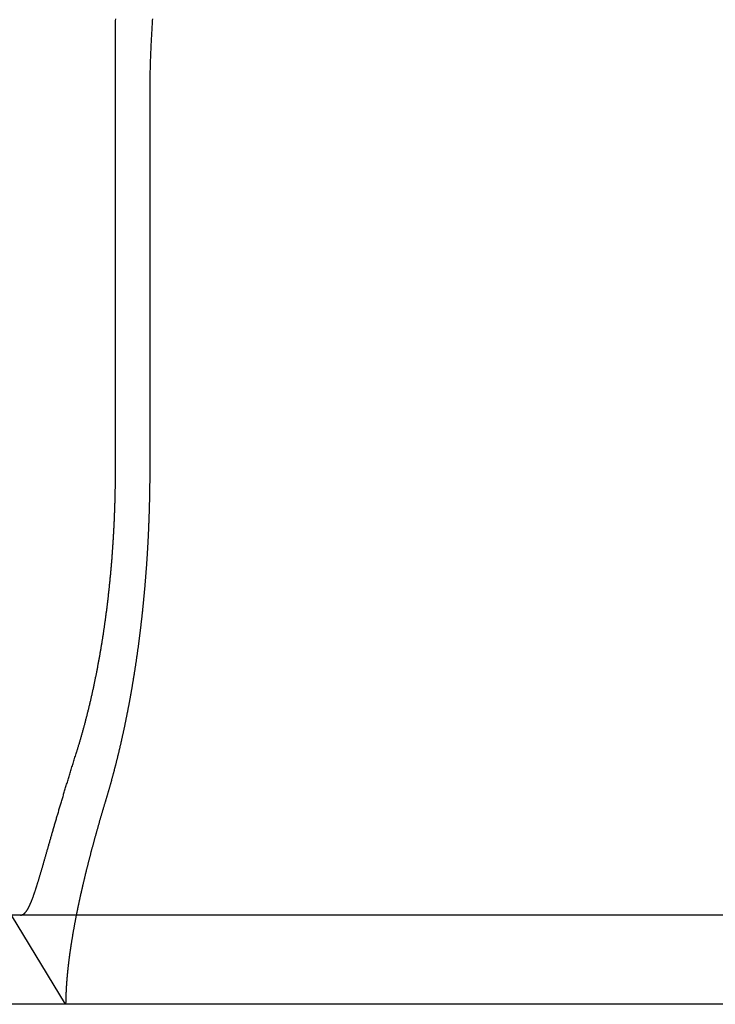
# Model space of a CAD drawing. Extents: x -135 to 585, y -435 to 120.
# Drawn here: x -50 to -42, y 29 to 40 of the extents above; entities that cross this region are included whole.
import ezdxf

# ---------------------------------------------------------------- set-up
doc = ezdxf.new("R2010")
doc.units = 0
doc.header["$LTSCALE"] = 20
doc.linetypes.add('AUSGEZOGEN', pattern=[0])
doc.linetypes.add('VERDECKT', pattern=[0.375, 0.25, -0.125])
doc.layers.get('0').update_dxf_attribs({"linetype": 'AUSGEZOGEN'})
doc.layers.add('STEMPEL', color=3, linetype='AUSGEZOGEN')

# ---------------------------------------------------------------- blocks, each defined once
blk = doc.blocks.new('A$CDD11AB34')
at = {"color": 3, "linetype": 'AUSGEZOGEN', "extrusion": (0, 1, -2e-16)}
for p, q in [((-48.92631, 34.9514), (-48.92631, 39.78891)), ((-48.54273, 39.15203), (-48.54273, 34.9514)), ((130, 29.9514), (-130, 29.9514)), ((130, 28.9514), (-130, 28.9514))]:
    blk.add_line(p, q, dxfattribs=at)
at = {"color": 1, "linetype": 'VERDECKT', "extrusion": (0, 1, -2e-16)}
blk.add_line((-49.48853, 28.9514), (-50.09081, 29.9514), dxfattribs=at)
at = {"color": 3}
for points in [[(-48.9263, 39.7889, 0), (-48.9263, 39.8119, 0), (-48.9262, 39.8349, 0), (-48.9261, 39.8579, 0), (-48.9259, 39.881, 0), (-48.9257, 39.904, 0), (-48.9255, 39.9271, 0), (-48.9252, 39.9503, 0), (-48.9248, 39.9734, 0), (-48.9245, 39.9966, 0)], [(-48.5121, 39.999, 0), (-48.5137, 39.977, 0), (-48.5152, 39.955, 0), (-48.5167, 39.933, 0), (-48.5181, 39.911, 0), (-48.5195, 39.8891, 0), (-48.5209, 39.8671, 0), (-48.5222, 39.8452, 0), (-48.5235, 39.8233, 0), (-48.5247, 39.8014, 0), (-48.5259, 39.7795, 0), (-48.527, 39.7576, 0), (-48.5281, 39.7358, 0), (-48.5292, 39.7139, 0), (-48.5302, 39.6921, 0), (-48.5312, 39.6703, 0), (-48.5322, 39.6485, 0), (-48.5331, 39.6267, 0), (-48.5339, 39.6049, 0), (-48.5348, 39.5832, 0), (-48.5355, 39.5614, 0), (-48.5363, 39.5397, 0), (-48.537, 39.518, 0), (-48.5376, 39.4963, 0), (-48.5383, 39.4747, 0), (-48.5388, 39.453, 0), (-48.5394, 39.4314, 0), (-48.5399, 39.4098, 0), (-48.5403, 39.3882, 0), (-48.5407, 39.3666, 0), (-48.5411, 39.3451, 0), (-48.5415, 39.3236, 0), (-48.5418, 39.302, 0), (-48.542, 39.2805, 0), (-48.5422, 39.2591, 0), (-48.5424, 39.2376, 0), (-48.5426, 39.2162, 0), (-48.5427, 39.1948, 0), (-48.5427, 39.1734, 0), (-48.5427, 39.152, 0)], [(-49.363, 31.7751, 0), (-49.3604, 31.7834, 0), (-49.3578, 31.7918, 0), (-49.3551, 31.8003, 0), (-49.3525, 31.8087, 0), (-49.3499, 31.8172, 0), (-49.3473, 31.8257, 0), (-49.3447, 31.8342, 0), (-49.3421, 31.8427, 0), (-49.3395, 31.8512, 0), (-49.3369, 31.8598, 0), (-49.3343, 31.8684, 0), (-49.3317, 31.877, 0), (-49.3291, 31.8857, 0), (-49.3266, 31.8943, 0), (-49.324, 31.903, 0), (-49.3214, 31.9117, 0), (-49.3189, 31.9204, 0), (-49.3163, 31.9291, 0), (-49.3138, 31.9379, 0), (-49.3113, 31.9467, 0), (-49.3087, 31.9554, 0), (-49.3062, 31.9643, 0), (-49.3037, 31.9731, 0), (-49.3012, 31.9819, 0), (-49.2987, 31.9908, 0), (-49.2962, 31.9997, 0), (-49.2937, 32.0086, 0), (-49.2912, 32.0175, 0), (-49.2887, 32.0264, 0), (-49.2863, 32.0354, 0), (-49.2838, 32.0443, 0), (-49.2813, 32.0533, 0), (-49.2789, 32.0623, 0), (-49.2764, 32.0713, 0), (-49.274, 32.0804, 0), (-49.2716, 32.0894, 0), (-49.2692, 32.0985, 0), (-49.2667, 32.1076, 0), (-49.2643, 32.1167, 0), (-49.2619, 32.1258, 0), (-49.2595, 32.1349, 0), (-49.2572, 32.144, 0), (-49.2548, 32.1532, 0), (-49.2524, 32.1623, 0), (-49.25, 32.1715, 0), (-49.2477, 32.1807, 0), (-49.2454, 32.1899, 0), (-49.243, 32.1992, 0), (-49.2407, 32.2084, 0), (-49.2384, 32.2176, 0), (-49.2361, 32.2269, 0), (-49.2338, 32.2362, 0), (-49.2315, 32.2455, 0), (-49.2292, 32.2548, 0), (-49.2269, 32.2641, 0), (-49.2246, 32.2734, 0), (-49.2224, 32.2827, 0), (-49.2201, 32.2921, 0), (-49.2179, 32.3014, 0), (-49.2156, 32.3108, 0), (-49.2134, 32.3202, 0), (-49.2112, 32.3296, 0), (-49.209, 32.339, 0), (-49.2068, 32.3484, 0), (-49.2046, 32.3578, 0), (-49.2024, 32.3672, 0), (-49.2002, 32.3767, 0), (-49.1981, 32.3861, 0), (-49.1959, 32.3956, 0), (-49.1938, 32.405, 0), (-49.1916, 32.4145, 0), (-49.1895, 32.424, 0), (-49.1874, 32.4335, 0), (-49.1853, 32.443, 0), (-49.1831, 32.4525, 0), (-49.1811, 32.462, 0), (-49.179, 32.4715, 0), (-49.1769, 32.481, 0), (-49.1748, 32.4905, 0), (-49.1728, 32.5, 0), (-49.1707, 32.5096, 0), (-49.1687, 32.5191, 0), (-49.1667, 32.5286, 0), (-49.1646, 32.5382, 0), (-49.1626, 32.5477, 0), (-49.1606, 32.5573, 0), (-49.1586, 32.5668, 0), (-49.1566, 32.5764, 0), (-49.1547, 32.5859, 0), (-49.1527, 32.5955, 0), (-49.1508, 32.6051, 0), (-49.1488, 32.6146, 0), (-49.1469, 32.6242, 0), (-49.1449, 32.6338, 0), (-49.143, 32.6433, 0), (-49.1411, 32.6529, 0), (-49.1392, 32.6625, 0), (-49.1373, 32.6721, 0), (-49.1355, 32.6816, 0), (-49.1336, 32.6912, 0), (-49.1317, 32.7008, 0), (-49.1299, 32.7104, 0), (-49.128, 32.7199, 0), (-49.1262, 32.7295, 0), (-49.1244, 32.7391, 0), (-49.1226, 32.7486, 0), (-49.1208, 32.7582, 0), (-49.119, 32.7677, 0), (-49.1172, 32.7773, 0), (-49.1154, 32.7869, 0), (-49.1137, 32.7964, 0), (-49.1119, 32.806, 0), (-49.1102, 32.8155, 0), (-49.1085, 32.825, 0), (-49.1067, 32.8346, 0), (-49.105, 32.8441, 0), (-49.1033, 32.8536, 0), (-49.1017, 32.8632, 0), (-49.1, 32.8727, 0), (-49.0983, 32.8822, 0), (-49.0966, 32.8917, 0), (-49.095, 32.9012, 0), (-49.0934, 32.9107, 0), (-49.0917, 32.9202, 0), (-49.0901, 32.9297, 0), (-49.0885, 32.9391, 0), (-49.0869, 32.9486, 0), (-49.0853, 32.958, 0), (-49.0838, 32.9675, 0), (-49.0822, 32.9769, 0), (-49.0806, 32.9864, 0), (-49.0791, 32.9958, 0), (-49.0776, 33.0052, 0), (-49.076, 33.0146, 0), (-49.0745, 33.024, 0), (-49.073, 33.0334, 0), (-49.0715, 33.0427, 0), (-49.0701, 33.0521, 0), (-49.0686, 33.0616, 0), (-49.0671, 33.071, 0), (-49.0656, 33.0805, 0), (-49.0642, 33.09, 0), (-49.0627, 33.0995, 0), (-49.0613, 33.1091, 0), (-49.0598, 33.1186, 0), (-49.0584, 33.1282, 0), (-49.0569, 33.1379, 0), (-49.0555, 33.1475, 0), (-49.0541, 33.1572, 0), (-49.0527, 33.1669, 0), (-49.0512, 33.1766, 0), (-49.0498, 33.1864, 0), (-49.0484, 33.1962, 0), (-49.047, 33.2059, 0), (-49.0456, 33.2158, 0), (-49.0442, 33.2256, 0), (-49.0429, 33.2355, 0), (-49.0415, 33.2454, 0), (-49.0401, 33.2553, 0), (-49.0387, 33.2652, 0), (-49.0374, 33.2752, 0), (-49.036, 33.2851, 0), (-49.0347, 33.2951, 0), (-49.0334, 33.3051, 0), (-49.032, 33.3152, 0), (-49.0307, 33.3252, 0), (-49.0294, 33.3353, 0), (-49.0281, 33.3454, 0), (-49.0267, 33.3555, 0), (-49.0254, 33.3657, 0), (-49.0242, 33.3758, 0), (-49.0229, 33.386, 0), (-49.0216, 33.3962, 0), (-49.0203, 33.4064, 0), (-49.019, 33.4166, 0), (-49.0178, 33.4269, 0), (-49.0165, 33.4372, 0), (-49.0153, 33.4474, 0), (-49.014, 33.4577, 0), (-49.0128, 33.4681, 0), (-49.0116, 33.4784, 0), (-49.0104, 33.4888, 0), (-49.0091, 33.4991, 0), (-49.0079, 33.5095, 0), (-49.0067, 33.5199, 0), (-49.0055, 33.5303, 0), (-49.0044, 33.5407, 0), (-49.0032, 33.5512, 0), (-49.002, 33.5617, 0), (-49.0009, 33.5721, 0), (-48.9997, 33.5826, 0), (-48.9986, 33.5931, 0), (-48.9974, 33.6036, 0), (-48.9963, 33.6142, 0), (-48.9952, 33.6247, 0), (-48.9941, 33.6353, 0), (-48.993, 33.6458, 0), (-48.9919, 33.6564, 0), (-48.9908, 33.667, 0), (-48.9897, 33.6776, 0), (-48.9886, 33.6882, 0), (-48.9876, 33.6989, 0), (-48.9865, 33.7095, 0), (-48.9855, 33.7202, 0), (-48.9844, 33.7308, 0), (-48.9834, 33.7415, 0), (-48.9824, 33.7522, 0), (-48.9814, 33.7629, 0), (-48.9803, 33.7736, 0), (-48.9793, 33.7843, 0), (-48.9784, 33.795, 0), (-48.9774, 33.8058, 0), (-48.9764, 33.8165, 0), (-48.9755, 33.8273, 0), (-48.9745, 33.838, 0), (-48.9736, 33.8488, 0), (-48.9726, 33.8596, 0), (-48.9717, 33.8703, 0), (-48.9708, 33.8811, 0), (-48.9699, 33.8919, 0), (-48.969, 33.9027, 0), (-48.9681, 33.9136, 0), (-48.9672, 33.9244, 0), (-48.9663, 33.9352, 0), (-48.9655, 33.946, 0), (-48.9646, 33.9569, 0), (-48.9638, 33.9677, 0), (-48.963, 33.9785, 0), (-48.9621, 33.9894, 0), (-48.9613, 34.0003, 0), (-48.9605, 34.0111, 0), (-48.9597, 34.022, 0), (-48.959, 34.0329, 0), (-48.9582, 34.0437, 0), (-48.9574, 34.0546, 0), (-48.9567, 34.0655, 0), (-48.9559, 34.0764, 0), (-48.9552, 34.0872, 0), (-48.9545, 34.0981, 0), (-48.9538, 34.109, 0), (-48.9531, 34.1199, 0), (-48.9524, 34.1308, 0), (-48.9517, 34.1417, 0), (-48.951, 34.1526, 0), (-48.9503, 34.1635, 0), (-48.9497, 34.1744, 0), (-48.949, 34.1853, 0), (-48.9484, 34.1962, 0), (-48.9478, 34.2071, 0), (-48.9471, 34.218, 0), (-48.9465, 34.2288, 0), (-48.9459, 34.2397, 0), (-48.9453, 34.2506, 0), (-48.9448, 34.2615, 0), (-48.9442, 34.2724, 0), (-48.9436, 34.2833, 0), (-48.9431, 34.2942, 0), (-48.9425, 34.305, 0), (-48.942, 34.3159, 0), (-48.9415, 34.3268, 0), (-48.9409, 34.3376, 0), (-48.9404, 34.3485, 0), (-48.9399, 34.3593, 0), (-48.9394, 34.3702, 0), (-48.939, 34.381, 0), (-48.9385, 34.3919, 0), (-48.938, 34.4027, 0), (-48.9376, 34.4135, 0), (-48.9371, 34.4244, 0), (-48.9367, 34.4352, 0), (-48.9363, 34.446, 0), (-48.9359, 34.4568, 0), (-48.9355, 34.4676, 0), (-48.9351, 34.4784, 0), (-48.9347, 34.4892, 0), (-48.9343, 34.4999, 0), (-48.9339, 34.5107, 0), (-48.9336, 34.5214, 0), (-48.9332, 34.5322, 0), (-48.9329, 34.5429, 0), (-48.9325, 34.5537, 0), (-48.9322, 34.5644, 0), (-48.9319, 34.5751, 0), (-48.9316, 34.5858, 0), (-48.9313, 34.5965, 0), (-48.931, 34.6071, 0), (-48.9307, 34.6178, 0), (-48.9304, 34.6284, 0), (-48.9302, 34.6391, 0), (-48.9299, 34.6497, 0), (-48.9297, 34.6603, 0), (-48.9294, 34.6709, 0), (-48.9292, 34.6815, 0), (-48.929, 34.6921, 0), (-48.9288, 34.7027, 0), (-48.9286, 34.7132, 0), (-48.9284, 34.7237, 0), (-48.9282, 34.7343, 0), (-48.928, 34.7448, 0), (-48.9279, 34.7553, 0), (-48.9277, 34.7657, 0), (-48.9275, 34.7762, 0), (-48.9274, 34.7866, 0), (-48.9273, 34.7971, 0), (-48.9271, 34.8075, 0), (-48.927, 34.8179, 0), (-48.9269, 34.8283, 0), (-48.9268, 34.8386, 0), (-48.9267, 34.849, 0), (-48.9267, 34.8593, 0), (-48.9266, 34.8696, 0), (-48.9265, 34.8799, 0), (-48.9265, 34.8902, 0), (-48.9264, 34.9004, 0), (-48.9264, 34.9107, 0), (-48.9264, 34.9209, 0), (-48.9263, 34.9311, 0), (-48.9263, 34.9412, 0), (-48.9263, 34.9514, 0)], [(-48.5427, 34.9514, 0), (-48.5427, 34.944, 0), (-48.5427, 34.9366, 0), (-48.5427, 34.9292, 0), (-48.5428, 34.9218, 0), (-48.5428, 34.9144, 0), (-48.5428, 34.907, 0), (-48.5428, 34.8995, 0), (-48.5428, 34.8921, 0), (-48.5429, 34.8846, 0), (-48.5429, 34.8772, 0), (-48.5429, 34.8697, 0), (-48.543, 34.8622, 0), (-48.543, 34.8548, 0), (-48.5431, 34.8473, 0), (-48.5431, 34.8398, 0), (-48.5432, 34.8322, 0), (-48.5432, 34.8247, 0), (-48.5433, 34.8172, 0), (-48.5434, 34.8097, 0), (-48.5434, 34.8021, 0), (-48.5435, 34.7946, 0), (-48.5436, 34.787, 0), (-48.5437, 34.7795, 0), (-48.5438, 34.7719, 0), (-48.5439, 34.7643, 0), (-48.544, 34.7567, 0), (-48.544, 34.7491, 0), (-48.5441, 34.7415, 0), (-48.5443, 34.7339, 0), (-48.5444, 34.7263, 0), (-48.5445, 34.7187, 0), (-48.5446, 34.7111, 0), (-48.5447, 34.7035, 0), (-48.5448, 34.6958, 0), (-48.545, 34.6882, 0), (-48.5451, 34.6805, 0), (-48.5452, 34.6729, 0), (-48.5454, 34.6652, 0), (-48.5455, 34.6575, 0), (-48.5456, 34.6498, 0), (-48.5458, 34.6422, 0), (-48.546, 34.6345, 0), (-48.5461, 34.6268, 0), (-48.5463, 34.6191, 0), (-48.5464, 34.6114, 0), (-48.5466, 34.6037, 0), (-48.5468, 34.5959, 0), (-48.547, 34.5882, 0), (-48.5471, 34.5805, 0), (-48.5473, 34.5728, 0), (-48.5475, 34.565, 0), (-48.5477, 34.5573, 0), (-48.5479, 34.5495, 0), (-48.5481, 34.5418, 0), (-48.5483, 34.534, 0), (-48.5485, 34.5262, 0), (-48.5487, 34.5185, 0), (-48.549, 34.5107, 0), (-48.5492, 34.5029, 0), (-48.5494, 34.4951, 0), (-48.5496, 34.4874, 0), (-48.5499, 34.4796, 0), (-48.5501, 34.4718, 0), (-48.5503, 34.464, 0), (-48.5506, 34.4562, 0), (-48.5508, 34.4484, 0), (-48.5511, 34.4405, 0), (-48.5513, 34.4327, 0), (-48.5516, 34.4249, 0), (-48.5519, 34.4171, 0), (-48.5521, 34.4092, 0), (-48.5524, 34.4014, 0), (-48.5527, 34.3936, 0), (-48.553, 34.3857, 0), (-48.5533, 34.3779, 0), (-48.5536, 34.3701, 0), (-48.5539, 34.3622, 0), (-48.5542, 34.3543, 0), (-48.5545, 34.3465, 0), (-48.5548, 34.3386, 0), (-48.5551, 34.3308, 0), (-48.5554, 34.3229, 0), (-48.5557, 34.315, 0), (-48.556, 34.3072, 0), (-48.5564, 34.2993, 0), (-48.5567, 34.2914, 0), (-48.557, 34.2835, 0), (-48.5574, 34.2757, 0), (-48.5577, 34.2678, 0), (-48.5581, 34.2599, 0), (-48.5584, 34.252, 0), (-48.5588, 34.2441, 0), (-48.5591, 34.2362, 0), (-48.5595, 34.2283, 0), (-48.5599, 34.2204, 0), (-48.5603, 34.2125, 0), (-48.5606, 34.2046, 0), (-48.561, 34.1967, 0), (-48.5614, 34.1888, 0), (-48.5618, 34.1809, 0), (-48.5622, 34.173, 0), (-48.5626, 34.1651, 0), (-48.563, 34.1572, 0), (-48.5634, 34.1493, 0), (-48.5638, 34.1414, 0), (-48.5642, 34.1335, 0), (-48.5646, 34.1255, 0), (-48.5651, 34.1176, 0), (-48.5655, 34.1097, 0), (-48.5659, 34.1018, 0), (-48.5664, 34.0939, 0), (-48.5668, 34.086, 0), (-48.5673, 34.078, 0), (-48.5677, 34.0701, 0), (-48.5682, 34.0622, 0), (-48.5686, 34.0543, 0), (-48.5691, 34.0464, 0), (-48.5695, 34.0384, 0), (-48.57, 34.0305, 0), (-48.5705, 34.0226, 0), (-48.571, 34.0147, 0), (-48.5714, 34.0068, 0), (-48.5719, 33.9988, 0), (-48.5724, 33.9909, 0), (-48.5729, 33.983, 0), (-48.5734, 33.9751, 0), (-48.5739, 33.9672, 0), (-48.5744, 33.9592, 0), (-48.5749, 33.9513, 0), (-48.5754, 33.9434, 0), (-48.576, 33.9355, 0), (-48.5765, 33.9276, 0), (-48.577, 33.9196, 0), (-48.5776, 33.9117, 0), (-48.5781, 33.9038, 0), (-48.5786, 33.8959, 0), (-48.5792, 33.888, 0), (-48.5797, 33.8801, 0), (-48.5803, 33.8722, 0), (-48.5808, 33.8643, 0), (-48.5814, 33.8563, 0), (-48.582, 33.8484, 0), (-48.5825, 33.8405, 0), (-48.5831, 33.8326, 0), (-48.5837, 33.8247, 0), (-48.5843, 33.8168, 0), (-48.5848, 33.8089, 0), (-48.5854, 33.801, 0), (-48.586, 33.7931, 0), (-48.5866, 33.7853, 0), (-48.5872, 33.7774, 0), (-48.5878, 33.7695, 0), (-48.5884, 33.7616, 0), (-48.5891, 33.7537, 0), (-48.5897, 33.7458, 0), (-48.5903, 33.738, 0), (-48.5909, 33.7301, 0), (-48.5915, 33.7222, 0), (-48.5922, 33.7143, 0), (-48.5928, 33.7065, 0), (-48.5935, 33.6986, 0), (-48.5941, 33.6907, 0), (-48.5948, 33.6829, 0), (-48.5954, 33.675, 0), (-48.5961, 33.6672, 0), (-48.5967, 33.6593, 0), (-48.5974, 33.6515, 0), (-48.5981, 33.6436, 0), (-48.5987, 33.6358, 0), (-48.5994, 33.628, 0), (-48.6001, 33.6201, 0), (-48.6008, 33.6123, 0), (-48.6015, 33.6045, 0), (-48.6022, 33.5966, 0), (-48.6029, 33.5888, 0), (-48.6036, 33.581, 0), (-48.6043, 33.5732, 0), (-48.605, 33.5654, 0), (-48.6057, 33.5576, 0), (-48.6064, 33.5498, 0), (-48.6071, 33.542, 0), (-48.6079, 33.5342, 0), (-48.6086, 33.5264, 0), (-48.6093, 33.5186, 0), (-48.6101, 33.5109, 0), (-48.6108, 33.5031, 0), (-48.6115, 33.4953, 0), (-48.6123, 33.4875, 0), (-48.613, 33.4798, 0), (-48.6138, 33.472, 0), (-48.6146, 33.4643, 0), (-48.6153, 33.4565, 0), (-48.6161, 33.4488, 0), (-48.6169, 33.4411, 0), (-48.6176, 33.4333, 0), (-48.6184, 33.4256, 0), (-48.6192, 33.4179, 0), (-48.62, 33.4102, 0), (-48.6208, 33.4025, 0), (-48.6215, 33.3948, 0), (-48.6223, 33.3871, 0), (-48.6231, 33.3794, 0), (-48.6239, 33.3717, 0), (-48.6247, 33.364, 0), (-48.6256, 33.3563, 0), (-48.6264, 33.3487, 0), (-48.6272, 33.341, 0), (-48.628, 33.3333, 0), (-48.6288, 33.3257, 0), (-48.6297, 33.318, 0), (-48.6305, 33.3104, 0), (-48.6313, 33.3028, 0), (-48.6322, 33.2951, 0), (-48.633, 33.2875, 0), (-48.6338, 33.2799, 0), (-48.6347, 33.2723, 0), (-48.6355, 33.2647, 0), (-48.6364, 33.2571, 0), (-48.6373, 33.2495, 0), (-48.6381, 33.2419, 0), (-48.639, 33.2344, 0), (-48.6399, 33.2268, 0), (-48.6407, 33.2192, 0), (-48.6416, 33.2117, 0), (-48.6425, 33.2041, 0), (-48.6434, 33.1966, 0), (-48.6442, 33.1891, 0), (-48.6451, 33.1816, 0), (-48.646, 33.174, 0), (-48.6469, 33.1665, 0), (-48.6478, 33.159, 0), (-48.6487, 33.1515, 0), (-48.6496, 33.1441, 0), (-48.6505, 33.1366, 0), (-48.6515, 33.1291, 0), (-48.6524, 33.1216, 0), (-48.6533, 33.1142, 0), (-48.6542, 33.1067, 0), (-48.6551, 33.0993, 0), (-48.6561, 33.0919, 0), (-48.657, 33.0845, 0), (-48.6579, 33.077, 0), (-48.6589, 33.0696, 0), (-48.6598, 33.0622, 0), (-48.6607, 33.0548, 0), (-48.6617, 33.0475, 0), (-48.6626, 33.0401, 0), (-48.6636, 33.0327, 0), (-48.6645, 33.0254, 0), (-48.6655, 33.018, 0), (-48.6665, 33.0107, 0), (-48.6674, 33.0034, 0), (-48.6684, 32.996, 0), (-48.6694, 32.9887, 0), (-48.6703, 32.9814, 0), (-48.6713, 32.9741, 0), (-48.6723, 32.9669, 0), (-48.6733, 32.9596, 0), (-48.6742, 32.9523, 0), (-48.6752, 32.9451, 0), (-48.6762, 32.9378, 0), (-48.6772, 32.9306, 0), (-48.6782, 32.9234, 0), (-48.6792, 32.9161, 0), (-48.6802, 32.9089, 0), (-48.6812, 32.9017, 0), (-48.6822, 32.8945, 0), (-48.6832, 32.8874, 0), (-48.6842, 32.8802, 0), (-48.6852, 32.873, 0), (-48.6862, 32.8659, 0), (-48.6873, 32.8588, 0), (-48.6883, 32.8516, 0), (-48.6893, 32.8445, 0), (-48.6903, 32.8374, 0), (-48.6914, 32.8303, 0), (-48.6924, 32.8232, 0), (-48.6934, 32.8161, 0), (-48.6944, 32.8091, 0), (-48.6955, 32.802, 0), (-48.6965, 32.795, 0), (-48.6976, 32.7879, 0), (-48.6986, 32.7809, 0), (-48.6996, 32.7739, 0), (-48.7007, 32.7669, 0), (-48.7017, 32.7599, 0), (-48.7028, 32.7529, 0), (-48.7039, 32.746, 0), (-48.7049, 32.739, 0), (-48.706, 32.7321, 0), (-48.707, 32.7251, 0), (-48.7081, 32.7182, 0), (-48.7092, 32.7113, 0), (-48.7102, 32.7044, 0), (-48.7113, 32.6975, 0), (-48.7124, 32.6906, 0), (-48.7134, 32.6838, 0), (-48.7145, 32.6769, 0), (-48.7156, 32.6701, 0), (-48.7167, 32.6632, 0), (-48.7177, 32.6564, 0), (-48.7188, 32.6496, 0), (-48.7199, 32.6428, 0), (-48.721, 32.6359, 0), (-48.7221, 32.6291, 0), (-48.7232, 32.6223, 0), (-48.7243, 32.6154, 0), (-48.7254, 32.6086, 0), (-48.7266, 32.6017, 0), (-48.7277, 32.5949, 0), (-48.7288, 32.588, 0), (-48.7299, 32.5812, 0), (-48.7311, 32.5743, 0), (-48.7322, 32.5674, 0), (-48.7333, 32.5606, 0), (-48.7345, 32.5537, 0), (-48.7356, 32.5468, 0), (-48.7368, 32.5399, 0), (-48.738, 32.533, 0), (-48.7391, 32.5261, 0), (-48.7403, 32.5192, 0), (-48.7415, 32.5123, 0), (-48.7427, 32.5054, 0), (-48.7438, 32.4985, 0), (-48.745, 32.4916, 0), (-48.7462, 32.4847, 0), (-48.7474, 32.4778, 0), (-48.7486, 32.4709, 0), (-48.7498, 32.464, 0), (-48.7511, 32.4571, 0), (-48.7523, 32.4501, 0), (-48.7535, 32.4432, 0), (-48.7547, 32.4363, 0), (-48.7559, 32.4293, 0), (-48.7572, 32.4224, 0), (-48.7584, 32.4155, 0), (-48.7597, 32.4085, 0), (-48.7609, 32.4016, 0), (-48.7622, 32.3947, 0), (-48.7634, 32.3877, 0), (-48.7647, 32.3808, 0), (-48.7659, 32.3738, 0), (-48.7672, 32.3669, 0), (-48.7685, 32.3599, 0), (-48.7698, 32.353, 0), (-48.771, 32.346, 0), (-48.7723, 32.3391, 0), (-48.7736, 32.3321, 0), (-48.7749, 32.3252, 0), (-48.7762, 32.3182, 0), (-48.7775, 32.3112, 0), (-48.7788, 32.3043, 0), (-48.7802, 32.2973, 0), (-48.7815, 32.2904, 0), (-48.7828, 32.2834, 0), (-48.7841, 32.2764, 0), (-48.7855, 32.2695, 0), (-48.7868, 32.2625, 0), (-48.7881, 32.2556, 0), (-48.7895, 32.2486, 0), (-48.7908, 32.2416, 0), (-48.7922, 32.2347, 0), (-48.7935, 32.2277, 0), (-48.7949, 32.2207, 0), (-48.7963, 32.2138, 0), (-48.7976, 32.2068, 0), (-48.799, 32.1998, 0), (-48.8004, 32.1929, 0), (-48.8018, 32.1859, 0), (-48.8032, 32.179, 0), (-48.8046, 32.172, 0), (-48.806, 32.165, 0), (-48.8074, 32.1581, 0), (-48.8088, 32.1511, 0), (-48.8102, 32.1442, 0), (-48.8116, 32.1372, 0), (-48.813, 32.1302, 0), (-48.8144, 32.1233, 0), (-48.8159, 32.1163, 0), (-48.8173, 32.1094, 0), (-48.8187, 32.1024, 0), (-48.8202, 32.0955, 0), (-48.8216, 32.0885, 0), (-48.8231, 32.0816, 0), (-48.8245, 32.0746, 0), (-48.826, 32.0677, 0), (-48.8274, 32.0608, 0), (-48.8289, 32.0538, 0), (-48.8304, 32.0469, 0), (-48.8319, 32.0399, 0), (-48.8333, 32.033, 0), (-48.8348, 32.0261, 0), (-48.8363, 32.0191, 0), (-48.8378, 32.0122, 0), (-48.8393, 32.0053, 0), (-48.8408, 31.9984, 0), (-48.8423, 31.9915, 0), (-48.8438, 31.9845, 0), (-48.8453, 31.9776, 0), (-48.8468, 31.9707, 0), (-48.8483, 31.9638, 0), (-48.8499, 31.9569, 0), (-48.8514, 31.95, 0), (-48.8529, 31.9431, 0), (-48.8545, 31.9362, 0), (-48.856, 31.9293, 0), (-48.8576, 31.9224, 0), (-48.8591, 31.9155, 0), (-48.8607, 31.9086, 0), (-48.8622, 31.9017, 0), (-48.8638, 31.8948, 0), (-48.8653, 31.888, 0), (-48.8669, 31.8811, 0), (-48.8685, 31.8742, 0), (-48.87, 31.8674, 0), (-48.8716, 31.8605, 0), (-48.8732, 31.8536, 0), (-48.8748, 31.8468, 0), (-48.8764, 31.8399, 0), (-48.878, 31.8331, 0), (-48.8796, 31.8262, 0), (-48.8812, 31.8194, 0), (-48.8828, 31.8126, 0), (-48.8844, 31.8057, 0), (-48.886, 31.7989, 0), (-48.8876, 31.7921, 0), (-48.8893, 31.7853, 0), (-48.8909, 31.7785, 0), (-48.8925, 31.7717, 0), (-48.8941, 31.7648, 0), (-48.8958, 31.7581, 0), (-48.8974, 31.7513, 0), (-48.8991, 31.7445, 0), (-48.9007, 31.7377, 0), (-48.9024, 31.7309, 0), (-48.904, 31.7241, 0), (-48.9057, 31.7174, 0), (-48.9073, 31.7106, 0), (-48.909, 31.7038, 0), (-48.9107, 31.6971, 0), (-48.9124, 31.6903, 0), (-48.914, 31.6836, 0), (-48.9157, 31.6768, 0), (-48.9174, 31.6701, 0), (-48.9191, 31.6634, 0), (-48.9208, 31.6567, 0), (-48.9225, 31.65, 0), (-48.9242, 31.6432, 0), (-48.9259, 31.6365, 0), (-48.9276, 31.6298, 0), (-48.9293, 31.6232, 0), (-48.931, 31.6165, 0), (-48.9327, 31.6098, 0), (-48.9344, 31.6031, 0), (-48.9361, 31.5964, 0), (-48.9379, 31.5898, 0), (-48.9396, 31.5831, 0), (-48.9413, 31.5765, 0), (-48.9431, 31.5698, 0), (-48.9448, 31.5632, 0), (-48.9466, 31.5566, 0), (-48.9483, 31.55, 0), (-48.95, 31.5433, 0), (-48.9518, 31.5367, 0), (-48.9536, 31.5301, 0), (-48.9553, 31.5235, 0), (-48.9571, 31.5169, 0), (-48.9588, 31.5104, 0), (-48.9606, 31.5038, 0), (-48.9624, 31.4972, 0), (-48.9642, 31.4907, 0), (-48.9659, 31.4841, 0), (-48.9677, 31.4775, 0), (-48.9695, 31.471, 0), (-48.9713, 31.4645, 0), (-48.9731, 31.458, 0), (-48.9749, 31.4514, 0), (-48.9767, 31.4449, 0), (-48.9785, 31.4384, 0), (-48.9803, 31.4319, 0), (-48.9821, 31.4254, 0), (-48.9839, 31.419, 0), (-48.9857, 31.4125, 0), (-48.9875, 31.406, 0), (-48.9893, 31.3996, 0), (-48.9911, 31.3931, 0), (-48.993, 31.3867, 0), (-48.9948, 31.3802, 0), (-48.9966, 31.3738, 0), (-48.9984, 31.3674, 0), (-49.0003, 31.361, 0), (-49.0021, 31.3546, 0), (-49.004, 31.3482, 0), (-49.0058, 31.3418, 0), (-49.0076, 31.3354, 0), (-49.0095, 31.3291, 0), (-49.0113, 31.3227, 0), (-49.0132, 31.3164, 0), (-49.015, 31.31, 0), (-49.0169, 31.3037, 0), (-49.0188, 31.2974, 0), (-49.0206, 31.291, 0), (-49.0225, 31.2847, 0), (-49.0244, 31.2784, 0), (-49.0262, 31.2721, 0), (-49.0281, 31.2659, 0), (-49.03, 31.2596, 0), (-49.0319, 31.2533, 0), (-49.0337, 31.2471, 0), (-49.0356, 31.2408, 0), (-49.0375, 31.2346, 0)], [(-49.9924, 29.9514, 0), (-49.9906, 29.9514, 0), (-49.9887, 29.9515, 0), (-49.9869, 29.9517, 0), (-49.9851, 29.9519, 0), (-49.9833, 29.9521, 0), (-49.9815, 29.9524, 0), (-49.9797, 29.9528, 0), (-49.9779, 29.9532, 0), (-49.9761, 29.9537, 0), (-49.9743, 29.9543, 0), (-49.9726, 29.9549, 0), (-49.9708, 29.9555, 0), (-49.969, 29.9563, 0), (-49.9673, 29.957, 0), (-49.9656, 29.9579, 0), (-49.9638, 29.9588, 0), (-49.9621, 29.9597, 0), (-49.9604, 29.9607, 0), (-49.9587, 29.9618, 0), (-49.9569, 29.9629, 0), (-49.9552, 29.9641, 0), (-49.9535, 29.9653, 0), (-49.9518, 29.9666, 0), (-49.9502, 29.968, 0), (-49.9485, 29.9694, 0), (-49.9468, 29.9708, 0), (-49.9451, 29.9723, 0), (-49.9434, 29.9739, 0), (-49.9418, 29.9756, 0), (-49.9401, 29.9772, 0), (-49.9384, 29.979, 0), (-49.9368, 29.9808, 0), (-49.9351, 29.9827, 0), (-49.9335, 29.9846, 0), (-49.9318, 29.9866, 0), (-49.9302, 29.9886, 0), (-49.9285, 29.9907, 0), (-49.9269, 29.9928, 0), (-49.9253, 29.995, 0), (-49.9236, 29.9973, 0), (-49.922, 29.9996, 0), (-49.9203, 30.002, 0), (-49.9187, 30.0044, 0), (-49.9171, 30.0069, 0), (-49.9154, 30.0094, 0), (-49.9138, 30.012, 0), (-49.9122, 30.0147, 0), (-49.9106, 30.0174, 0), (-49.9089, 30.0202, 0), (-49.9073, 30.023, 0), (-49.9057, 30.0259, 0), (-49.904, 30.0288, 0), (-49.9024, 30.0318, 0), (-49.9008, 30.0348, 0), (-49.8991, 30.038, 0), (-49.8975, 30.0411, 0), (-49.8959, 30.0443, 0), (-49.8942, 30.0476, 0), (-49.8926, 30.0509, 0), (-49.891, 30.0543, 0), (-49.8893, 30.0578, 0), (-49.8877, 30.0613, 0), (-49.886, 30.0648, 0), (-49.8844, 30.0684, 0), (-49.8827, 30.0721, 0), (-49.8811, 30.0758, 0), (-49.8794, 30.0796, 0), (-49.8778, 30.0835, 0), (-49.8761, 30.0873, 0), (-49.8744, 30.0913, 0), (-49.8728, 30.0953, 0), (-49.8711, 30.0994, 0), (-49.8694, 30.1035, 0), (-49.8677, 30.1077, 0), (-49.866, 30.1119, 0), (-49.8643, 30.1162, 0), (-49.8626, 30.1205, 0), (-49.8609, 30.1249, 0), (-49.8592, 30.1294, 0), (-49.8575, 30.1339, 0), (-49.8558, 30.1385, 0), (-49.854, 30.1431, 0), (-49.8523, 30.1478, 0), (-49.8506, 30.1526, 0), (-49.8488, 30.1574, 0), (-49.8471, 30.1622, 0), (-49.8453, 30.1671, 0), (-49.8435, 30.1721, 0), (-49.8418, 30.1771, 0), (-49.84, 30.1822, 0), (-49.8382, 30.1873, 0), (-49.8364, 30.1925, 0), (-49.8346, 30.1978, 0), (-49.8328, 30.2031, 0), (-49.831, 30.2085, 0), (-49.8292, 30.2139, 0), (-49.8273, 30.2194, 0), (-49.8255, 30.2249, 0), (-49.8237, 30.2305, 0), (-49.8218, 30.2361, 0), (-49.8199, 30.2419, 0), (-49.8181, 30.2476, 0), (-49.8162, 30.2534, 0), (-49.8143, 30.2593, 0), (-49.8124, 30.2652, 0), (-49.8105, 30.2712, 0), (-49.8086, 30.2773, 0), (-49.8067, 30.2834, 0), (-49.8048, 30.2895, 0), (-49.8028, 30.2958, 0), (-49.8009, 30.302, 0), (-49.7989, 30.3084, 0), (-49.7969, 30.3147, 0), (-49.7949, 30.3212, 0), (-49.793, 30.3277, 0), (-49.791, 30.3342, 0), (-49.7889, 30.3408, 0), (-49.7869, 30.3475, 0), (-49.7849, 30.3542, 0), (-49.7829, 30.361, 0), (-49.7808, 30.3679, 0), (-49.7787, 30.3747, 0), (-49.7767, 30.3817, 0), (-49.7746, 30.3887, 0), (-49.7725, 30.3958, 0), (-49.7704, 30.4029, 0), (-49.7682, 30.4101, 0), (-49.7661, 30.4173, 0), (-49.764, 30.4246, 0), (-49.7618, 30.4319, 0), (-49.7596, 30.4393, 0), (-49.7574, 30.4468, 0), (-49.7552, 30.4543, 0), (-49.753, 30.4619, 0), (-49.7508, 30.4695, 0), (-49.7486, 30.4772, 0), (-49.7463, 30.4849, 0), (-49.7441, 30.4927, 0), (-49.7418, 30.5006, 0), (-49.7395, 30.5085, 0), (-49.7372, 30.5165, 0), (-49.7349, 30.5245, 0), (-49.7326, 30.5326, 0), (-49.7302, 30.5407, 0), (-49.7279, 30.5489, 0), (-49.7255, 30.5572, 0), (-49.7231, 30.5655, 0), (-49.7207, 30.5739, 0), (-49.7183, 30.5823, 0), (-49.7158, 30.5908, 0), (-49.7134, 30.5993, 0), (-49.7109, 30.6079, 0), (-49.7085, 30.6165, 0), (-49.706, 30.6252, 0), (-49.7035, 30.634, 0), (-49.7009, 30.6428, 0), (-49.6984, 30.6517, 0), (-49.6958, 30.6606, 0), (-49.6933, 30.6696, 0), (-49.6907, 30.6787, 0), (-49.6881, 30.6878, 0), (-49.6854, 30.6969, 0), (-49.6828, 30.7061, 0), (-49.6801, 30.7154, 0), (-49.6775, 30.7247, 0), (-49.6748, 30.7341, 0), (-49.6721, 30.7436, 0), (-49.6693, 30.7531, 0), (-49.6666, 30.7626, 0), (-49.6638, 30.7722, 0), (-49.6611, 30.7819, 0), (-49.6583, 30.7916, 0), (-49.6555, 30.8013, 0), (-49.6527, 30.8111, 0), (-49.6498, 30.821, 0), (-49.647, 30.8309, 0), (-49.6441, 30.8409, 0), (-49.6412, 30.8509, 0), (-49.6383, 30.861, 0), (-49.6354, 30.8711, 0), (-49.6324, 30.8813, 0), (-49.6295, 30.8915, 0), (-49.6265, 30.9018, 0), (-49.6235, 30.9121, 0), (-49.6205, 30.9225, 0), (-49.6175, 30.9329, 0), (-49.6144, 30.9434, 0), (-49.6114, 30.954, 0), (-49.6083, 30.9645, 0), (-49.6052, 30.9752, 0), (-49.6021, 30.9859, 0), (-49.5989, 30.9966, 0), (-49.5958, 31.0074, 0), (-49.5926, 31.0183, 0), (-49.5894, 31.0292, 0), (-49.5862, 31.0401, 0), (-49.583, 31.0511, 0), (-49.5797, 31.0622, 0), (-49.5765, 31.0733, 0), (-49.5732, 31.0844, 0), (-49.5699, 31.0956, 0), (-49.5666, 31.1069, 0), (-49.5633, 31.1182, 0), (-49.5599, 31.1296, 0), (-49.5565, 31.141, 0), (-49.5532, 31.1524, 0), (-49.5498, 31.1639, 0), (-49.5463, 31.1755, 0), (-49.5429, 31.1871, 0), (-49.5394, 31.1988, 0), (-49.5359, 31.2105, 0), (-49.5324, 31.2222, 0), (-49.5289, 31.2341, 0), (-49.5254, 31.2459, 0), (-49.5218, 31.2578, 0), (-49.5182, 31.2698, 0), (-49.5146, 31.2818, 0), (-49.511, 31.2939, 0), (-49.5074, 31.306, 0), (-49.5037, 31.3182, 0), (-49.5001, 31.3304, 0), (-49.4964, 31.3426, 0), (-49.4926, 31.355, 0), (-49.4889, 31.3673, 0), (-49.4852, 31.3797, 0), (-49.4814, 31.3922, 0), (-49.4776, 31.4047, 0), (-49.4738, 31.4173, 0), (-49.4699, 31.4299, 0), (-49.4661, 31.4426, 0), (-49.4622, 31.4553, 0), (-49.4583, 31.468, 0), (-49.4544, 31.4808, 0), (-49.4505, 31.4937, 0), (-49.4465, 31.5066, 0), (-49.4425, 31.5196, 0), (-49.4385, 31.5326, 0), (-49.4345, 31.5456, 0), (-49.4305, 31.5587, 0), (-49.4264, 31.5719, 0), (-49.4224, 31.5851, 0), (-49.4183, 31.5983, 0), (-49.4141, 31.6117, 0), (-49.41, 31.625, 0), (-49.4058, 31.6384, 0), (-49.4016, 31.6518, 0), (-49.3974, 31.6653, 0), (-49.3932, 31.6789, 0), (-49.389, 31.6925, 0), (-49.3847, 31.7061, 0), (-49.3804, 31.7198, 0), (-49.3761, 31.7336, 0), (-49.3718, 31.7473, 0), (-49.3674, 31.7612, 0), (-49.363, 31.7751, 0)], [(-49.0375, 31.2346, 0), (-49.0399, 31.2267, 0), (-49.0423, 31.2188, 0), (-49.0446, 31.2109, 0), (-49.047, 31.2031, 0), (-49.0494, 31.1952, 0), (-49.0517, 31.1874, 0), (-49.0541, 31.1796, 0), (-49.0564, 31.1718, 0), (-49.0587, 31.1639, 0), (-49.0611, 31.1562, 0), (-49.0634, 31.1484, 0), (-49.0657, 31.1406, 0), (-49.068, 31.1328, 0), (-49.0703, 31.1251, 0), (-49.0726, 31.1173, 0), (-49.0749, 31.1096, 0), (-49.0771, 31.1019, 0), (-49.0794, 31.0942, 0), (-49.0817, 31.0865, 0), (-49.0839, 31.0788, 0), (-49.0862, 31.0711, 0), (-49.0884, 31.0634, 0), (-49.0906, 31.0558, 0), (-49.0929, 31.0481, 0), (-49.0951, 31.0405, 0), (-49.0973, 31.0328, 0), (-49.0995, 31.0252, 0), (-49.1017, 31.0176, 0), (-49.1039, 31.01, 0), (-49.1061, 31.0024, 0), (-49.1083, 30.9949, 0), (-49.1104, 30.9873, 0), (-49.1126, 30.9798, 0), (-49.1148, 30.9722, 0), (-49.1169, 30.9647, 0), (-49.1191, 30.9572, 0), (-49.1212, 30.9497, 0), (-49.1233, 30.9422, 0), (-49.1255, 30.9347, 0), (-49.1276, 30.9272, 0), (-49.1297, 30.9197, 0), (-49.1318, 30.9123, 0), (-49.1339, 30.9048, 0), (-49.136, 30.8974, 0), (-49.1381, 30.89, 0), (-49.1401, 30.8826, 0), (-49.1422, 30.8752, 0), (-49.1443, 30.8678, 0), (-49.1463, 30.8604, 0), (-49.1484, 30.8531, 0), (-49.1504, 30.8457, 0), (-49.1524, 30.8384, 0), (-49.1545, 30.831, 0), (-49.1565, 30.8237, 0), (-49.1585, 30.8164, 0), (-49.1605, 30.8091, 0), (-49.1625, 30.8018, 0), (-49.1645, 30.7945, 0), (-49.1665, 30.7873, 0), (-49.1685, 30.78, 0), (-49.1705, 30.7728, 0), (-49.1724, 30.7655, 0), (-49.1744, 30.7583, 0), (-49.1763, 30.7511, 0), (-49.1783, 30.7439, 0), (-49.1802, 30.7367, 0), (-49.1821, 30.7296, 0), (-49.1841, 30.7224, 0), (-49.186, 30.7153, 0), (-49.1879, 30.7081, 0), (-49.1898, 30.701, 0), (-49.1917, 30.6939, 0), (-49.1936, 30.6868, 0), (-49.1955, 30.6797, 0), (-49.1973, 30.6726, 0), (-49.1992, 30.6656, 0), (-49.2011, 30.6586, 0), (-49.2029, 30.6515, 0), (-49.2048, 30.6445, 0), (-49.2066, 30.6375, 0), (-49.2084, 30.6306, 0), (-49.2102, 30.6236, 0), (-49.212, 30.6166, 0), (-49.2138, 30.6097, 0), (-49.2156, 30.6028, 0), (-49.2174, 30.5959, 0), (-49.2192, 30.589, 0), (-49.221, 30.5821, 0), (-49.2227, 30.5753, 0), (-49.2245, 30.5684, 0), (-49.2263, 30.5616, 0), (-49.228, 30.5548, 0), (-49.2297, 30.548, 0), (-49.2315, 30.5412, 0), (-49.2332, 30.5344, 0), (-49.2349, 30.5276, 0), (-49.2366, 30.5209, 0), (-49.2383, 30.5141, 0), (-49.24, 30.5074, 0), (-49.2417, 30.5007, 0), (-49.2434, 30.494, 0), (-49.245, 30.4874, 0), (-49.2467, 30.4807, 0), (-49.2483, 30.4741, 0), (-49.25, 30.4674, 0), (-49.2516, 30.4608, 0), (-49.2533, 30.4542, 0), (-49.2549, 30.4476, 0), (-49.2565, 30.4411, 0), (-49.2581, 30.4345, 0), (-49.2597, 30.428, 0), (-49.2613, 30.4214, 0), (-49.2629, 30.4149, 0), (-49.2645, 30.4084, 0), (-49.2661, 30.4019, 0), (-49.2676, 30.3955, 0), (-49.2692, 30.389, 0), (-49.2708, 30.3826, 0), (-49.2723, 30.3761, 0), (-49.2738, 30.3697, 0), (-49.2754, 30.3633, 0), (-49.2769, 30.3569, 0), (-49.2784, 30.3506, 0), (-49.2799, 30.3442, 0), (-49.2814, 30.3379, 0), (-49.2829, 30.3315, 0), (-49.2844, 30.3252, 0), (-49.2859, 30.3189, 0), (-49.2874, 30.3126, 0), (-49.2889, 30.3064, 0), (-49.2903, 30.3001, 0), (-49.2918, 30.2939, 0), (-49.2932, 30.2877, 0), (-49.2947, 30.2815, 0), (-49.2961, 30.2753, 0), (-49.2975, 30.2691, 0), (-49.299, 30.2629, 0), (-49.3004, 30.2568, 0), (-49.3018, 30.2506, 0), (-49.3032, 30.2445, 0), (-49.3046, 30.2384, 0), (-49.306, 30.2323, 0), (-49.3073, 30.2262, 0), (-49.3087, 30.2201, 0), (-49.3101, 30.2141, 0), (-49.3115, 30.2081, 0), (-49.3128, 30.202, 0), (-49.3142, 30.196, 0), (-49.3155, 30.19, 0), (-49.3168, 30.1841, 0), (-49.3182, 30.1781, 0), (-49.3195, 30.1721, 0), (-49.3208, 30.1662, 0), (-49.3221, 30.1603, 0), (-49.3234, 30.1544, 0), (-49.3247, 30.1485, 0), (-49.326, 30.1426, 0), (-49.3273, 30.1367, 0), (-49.3285, 30.1309, 0), (-49.3298, 30.1251, 0), (-49.3311, 30.1192, 0), (-49.3323, 30.1134, 0), (-49.3336, 30.1077, 0), (-49.3348, 30.1019, 0), (-49.3361, 30.0961, 0), (-49.3373, 30.0904, 0), (-49.3385, 30.0846, 0), (-49.3397, 30.0789, 0), (-49.3409, 30.0732, 0), (-49.3421, 30.0675, 0), (-49.3433, 30.0618, 0), (-49.3445, 30.0562, 0), (-49.3457, 30.0505, 0), (-49.3469, 30.0449, 0), (-49.3481, 30.0393, 0), (-49.3492, 30.0337, 0), (-49.3504, 30.0281, 0), (-49.3516, 30.0225, 0), (-49.3527, 30.017, 0), (-49.3538, 30.0114, 0), (-49.355, 30.0059, 0), (-49.3561, 30.0004, 0), (-49.3572, 29.9949, 0), (-49.3583, 29.9894, 0), (-49.3595, 29.9839, 0), (-49.3606, 29.9785, 0), (-49.3617, 29.973, 0), (-49.3628, 29.9676, 0), (-49.3638, 29.9622, 0), (-49.3649, 29.9568, 0), (-49.366, 29.9514, 0)]]:
    blk.add_polyline3d(points, dxfattribs=at)
at = {"color": 1}
blk.add_polyline3d([(-49.366, 29.9514, 0), (-49.3676, 29.9434, 0), (-49.3691, 29.9354, 0), (-49.3707, 29.9275, 0), (-49.3722, 29.9196, 0), (-49.3738, 29.9117, 0), (-49.3753, 29.9038, 0), (-49.3768, 29.896, 0), (-49.3783, 29.8882, 0), (-49.3797, 29.8805, 0), (-49.3812, 29.8728, 0), (-49.3826, 29.8651, 0), (-49.3841, 29.8574, 0), (-49.3855, 29.8498, 0), (-49.3869, 29.8422, 0), (-49.3883, 29.8346, 0), (-49.3897, 29.8271, 0), (-49.3911, 29.8196, 0), (-49.3924, 29.8122, 0), (-49.3938, 29.8047, 0), (-49.3951, 29.7973, 0), (-49.3964, 29.79, 0), (-49.3977, 29.7826, 0), (-49.399, 29.7753, 0), (-49.4003, 29.7681, 0), (-49.4016, 29.7608, 0), (-49.4029, 29.7536, 0), (-49.4041, 29.7465, 0), (-49.4053, 29.7393, 0), (-49.4066, 29.7322, 0), (-49.4078, 29.7251, 0), (-49.409, 29.7181, 0), (-49.4101, 29.7111, 0), (-49.4113, 29.7041, 0), (-49.4125, 29.6972, 0), (-49.4136, 29.6902, 0), (-49.4148, 29.6834, 0), (-49.4159, 29.6765, 0), (-49.417, 29.6697, 0), (-49.4181, 29.6629, 0), (-49.4192, 29.6562, 0), (-49.4203, 29.6494, 0), (-49.4213, 29.6428, 0), (-49.4224, 29.6361, 0), (-49.4234, 29.6295, 0), (-49.4245, 29.6229, 0), (-49.4255, 29.6163, 0), (-49.4265, 29.6098, 0), (-49.4275, 29.6033, 0), (-49.4285, 29.5968, 0), (-49.4295, 29.5904, 0), (-49.4304, 29.584, 0), (-49.4314, 29.5776, 0), (-49.4323, 29.5713, 0), (-49.4333, 29.565, 0), (-49.4342, 29.5587, 0), (-49.4351, 29.5525, 0), (-49.436, 29.5463, 0), (-49.4369, 29.5401, 0), (-49.4377, 29.534, 0), (-49.4386, 29.5279, 0), (-49.4394, 29.5218, 0), (-49.4403, 29.5158, 0), (-49.4411, 29.5098, 0), (-49.4419, 29.5038, 0), (-49.4427, 29.4979, 0), (-49.4435, 29.492, 0), (-49.4443, 29.4861, 0), (-49.4451, 29.4803, 0), (-49.4459, 29.4745, 0), (-49.4466, 29.4687, 0), (-49.4474, 29.463, 0), (-49.4481, 29.4573, 0), (-49.4488, 29.4516, 0), (-49.4495, 29.446, 0), (-49.4502, 29.4404, 0), (-49.4509, 29.4348, 0), (-49.4516, 29.4293, 0), (-49.4523, 29.4238, 0), (-49.4529, 29.4183, 0), (-49.4536, 29.4129, 0), (-49.4542, 29.4075, 0), (-49.4549, 29.4021, 0), (-49.4555, 29.3968, 0), (-49.4561, 29.3915, 0), (-49.4567, 29.3862, 0), (-49.4573, 29.381, 0), (-49.4579, 29.3758, 0), (-49.4585, 29.3706, 0), (-49.4591, 29.3655, 0), (-49.4596, 29.3604, 0), (-49.4602, 29.3553, 0), (-49.4607, 29.3503, 0), (-49.4612, 29.3453, 0), (-49.4618, 29.3403, 0), (-49.4623, 29.3354, 0), (-49.4628, 29.3305, 0), (-49.4633, 29.3256, 0), (-49.4638, 29.3208, 0), (-49.4643, 29.316, 0), (-49.4647, 29.3112, 0), (-49.4652, 29.3065, 0), (-49.4657, 29.3018, 0), (-49.4661, 29.2971, 0), (-49.4666, 29.2925, 0), (-49.467, 29.2879, 0), (-49.4674, 29.2833, 0), (-49.4679, 29.2788, 0), (-49.4683, 29.2743, 0), (-49.4687, 29.2698, 0), (-49.4691, 29.2654, 0), (-49.4695, 29.2609, 0), (-49.4698, 29.2566, 0), (-49.4702, 29.2522, 0), (-49.4706, 29.2479, 0), (-49.4709, 29.2436, 0), (-49.4713, 29.2394, 0), (-49.4716, 29.2352, 0), (-49.472, 29.231, 0), (-49.4723, 29.2268, 0), (-49.4727, 29.2227, 0), (-49.473, 29.2186, 0), (-49.4733, 29.2146, 0), (-49.4736, 29.2106, 0), (-49.4739, 29.2066, 0), (-49.4742, 29.2026, 0), (-49.4745, 29.1987, 0), (-49.4748, 29.1948, 0), (-49.475, 29.1909, 0), (-49.4753, 29.1871, 0), (-49.4756, 29.1833, 0), (-49.4758, 29.1795, 0), (-49.4761, 29.1758, 0), (-49.4763, 29.1721, 0), (-49.4766, 29.1684, 0), (-49.4768, 29.1648, 0), (-49.477, 29.1612, 0), (-49.4773, 29.1576, 0), (-49.4775, 29.1541, 0), (-49.4777, 29.1506, 0), (-49.4779, 29.1471, 0), (-49.4781, 29.1436, 0), (-49.4783, 29.1402, 0), (-49.4785, 29.1368, 0), (-49.4787, 29.1335, 0), (-49.4789, 29.1302, 0), (-49.4791, 29.1269, 0), (-49.4793, 29.1236, 0), (-49.4794, 29.1204, 0), (-49.4796, 29.1172, 0), (-49.4798, 29.114, 0), (-49.4799, 29.1109, 0), (-49.4801, 29.1078, 0), (-49.4802, 29.1047, 0), (-49.4804, 29.1017, 0), (-49.4805, 29.0987, 0), (-49.4807, 29.0957, 0), (-49.4808, 29.0928, 0), (-49.4809, 29.0899, 0), (-49.481, 29.087, 0), (-49.4812, 29.0841, 0), (-49.4813, 29.0813, 0), (-49.4814, 29.0785, 0), (-49.4815, 29.0758, 0), (-49.4816, 29.073, 0), (-49.4817, 29.0704, 0), (-49.4818, 29.0677, 0), (-49.4819, 29.0651, 0), (-49.482, 29.0625, 0), (-49.4821, 29.0599, 0), (-49.4822, 29.0573, 0), (-49.4823, 29.0548, 0), (-49.4824, 29.0524, 0), (-49.4825, 29.0499, 0), (-49.4826, 29.0475, 0), (-49.4826, 29.0451, 0), (-49.4827, 29.0428, 0), (-49.4828, 29.0404, 0), (-49.4829, 29.0381, 0), (-49.4829, 29.0359, 0), (-49.483, 29.0336, 0), (-49.4831, 29.0314, 0), (-49.4831, 29.0293, 0), (-49.4832, 29.0271, 0), (-49.4833, 29.025, 0), (-49.4833, 29.0229, 0), (-49.4834, 29.0209, 0), (-49.4834, 29.0189, 0), (-49.4835, 29.0169, 0), (-49.4835, 29.0149, 0), (-49.4836, 29.013, 0), (-49.4836, 29.0111, 0), (-49.4837, 29.0092, 0), (-49.4837, 29.0074, 0), (-49.4838, 29.0056, 0), (-49.4838, 29.0038, 0), (-49.4839, 29.0021, 0), (-49.4839, 29.0003, 0), (-49.4839, 28.9987, 0), (-49.484, 28.997, 0), (-49.484, 28.9954, 0), (-49.4841, 28.9938, 0), (-49.4841, 28.9922, 0), (-49.4842, 28.9907, 0), (-49.4842, 28.9892, 0), (-49.4842, 28.9877, 0), (-49.4843, 28.9862, 0), (-49.4843, 28.9848, 0), (-49.4844, 28.9834, 0), (-49.4844, 28.9821, 0), (-49.4844, 28.9808, 0), (-49.4845, 28.9795, 0), (-49.4845, 28.9782, 0), (-49.4846, 28.977, 0), (-49.4846, 28.9757, 0), (-49.4846, 28.9746, 0), (-49.4847, 28.9734, 0), (-49.4847, 28.9723, 0), (-49.4848, 28.9712, 0), (-49.4848, 28.9701, 0), (-49.4849, 28.9691, 0), (-49.4849, 28.9681, 0), (-49.485, 28.9671, 0), (-49.485, 28.9662, 0), (-49.4851, 28.9653, 0), (-49.4851, 28.9644, 0), (-49.4852, 28.9635, 0), (-49.4852, 28.9627, 0), (-49.4853, 28.9619, 0), (-49.4853, 28.9612, 0), (-49.4854, 28.9604, 0), (-49.4855, 28.9597, 0), (-49.4855, 28.959, 0), (-49.4856, 28.9584, 0), (-49.4857, 28.9578, 0), (-49.4857, 28.9572, 0), (-49.4858, 28.9566, 0), (-49.4859, 28.9561, 0), (-49.486, 28.9556, 0), (-49.486, 28.9551, 0), (-49.4861, 28.9547, 0), (-49.4862, 28.9542, 0), (-49.4863, 28.9538, 0), (-49.4864, 28.9535, 0), (-49.4865, 28.9532, 0), (-49.4866, 28.9528, 0), (-49.4867, 28.9526, 0), (-49.4868, 28.9523, 0), (-49.4869, 28.9521, 0), (-49.487, 28.9519, 0), (-49.4871, 28.9518, 0), (-49.4872, 28.9516, 0), (-49.4874, 28.9515, 0), (-49.4875, 28.9515, 0), (-49.4876, 28.9514, 0), (-49.4878, 28.9514, 0)], dxfattribs=at)

msp = doc.modelspace()

# ---------------------------------------------------------------- block references
at = {"layer": 'STEMPEL'}
msp.add_blockref('A$CDD11AB34', (0, 0), dxfattribs=at)

doc.saveas('drawing.dxf')
